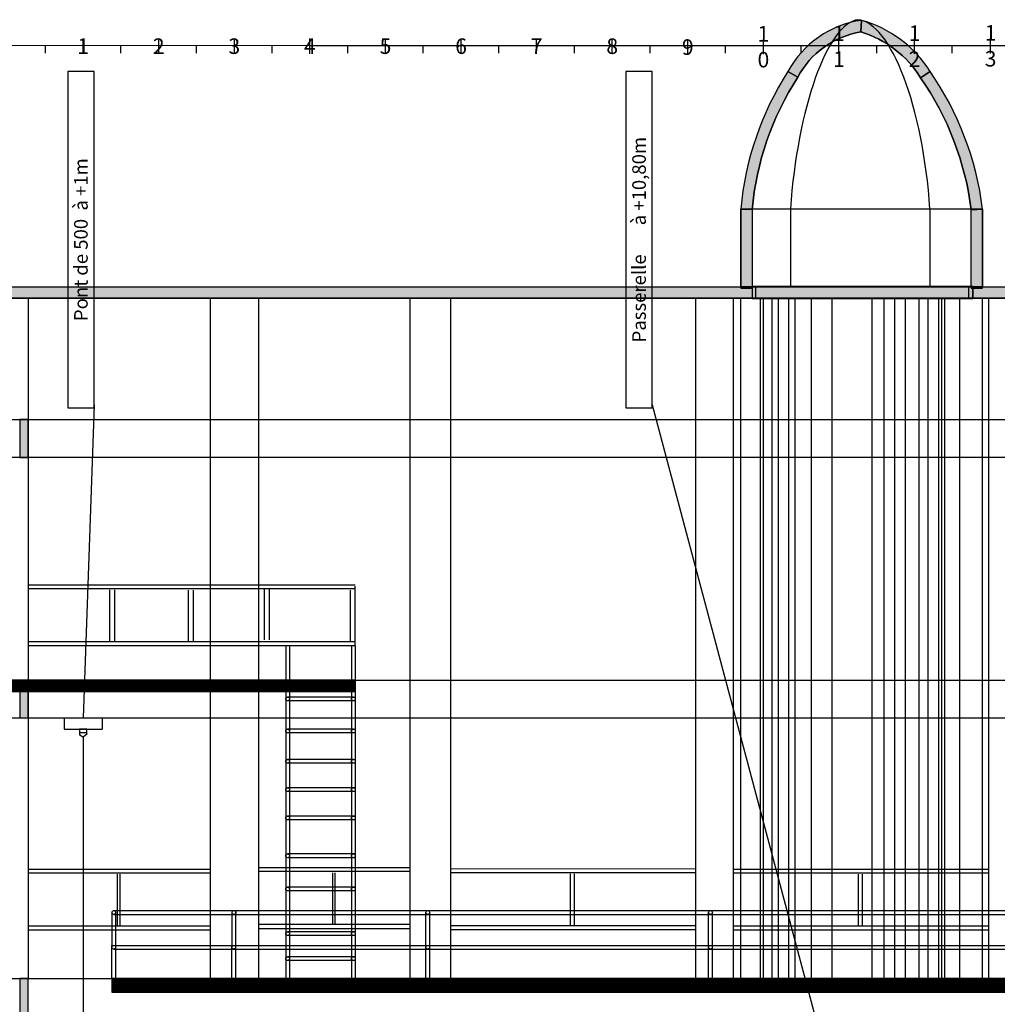
# Model space of a CAD drawing. Extents: x -2.7 to 45.5, y 0.5 to 29.
# Drawn here: x 15.5 to 28.4, y 16 to 29 of the extents above; entities that cross this region are included whole.
import ezdxf

# ---------------------------------------------------------------- set-up
doc = ezdxf.new("R2010")
doc.units = 0
doc.header["$LTSCALE"] = 0.42
doc.header["$MEASUREMENT"] = 0
doc.layers.get('0').update_dxf_attribs({"linetype": 'CONTINUOUS'})
for name, color, linetype in [('ESPACE', 7, 'CONTINUOUS'), ('PERCHES__PONT_ET_PASSERELLE', 7, 'CONTINUOUS'), ('STRUCTURE_DE_BâTIMENT', 7, 'CONTINUOUS')]:
    doc.layers.add(name, color=color, linetype=linetype)
doc.styles.get("Standard").update_dxf_attribs({"font": 'txt.shx'})
pattern_1 = [(45.0000000000001, (0, 0), (-0.0022352, 0.0022352), [])]

msp = doc.modelspace()

# ---------------------------------------------------------------- hatches: boundary and pattern name
for points in [[(15.47485323102618, 23.19499999999992), (15.58485323102618, 23.19499999999992), (15.58485323102618, 23.6949999999999), (15.47485323102618, 23.6949999999999)], [(15.4748532310262, 19.74999999999992), (15.5848532310262, 19.74999999999992), (15.5848532310262, 20.2499999999999), (15.4748532310262, 20.2499999999999)], [(15.47485323102621, 15.7999999999999), (15.58485323102621, 15.7999999999999), (15.58485323102621, 16.29999999999989), (15.47485323102621, 16.29999999999989)]]:
    msp.add_hatch(color=251).paths.add_polyline_path(points)
at = {"layer": 'ESPACE'}
h = msp.add_hatch(dxfattribs=at)
h.set_pattern_fill('ANSI31', color=94, scale=0.0254, style=0)
h.set_pattern_definition(pattern_1)
h.paths.add_polyline_path([(4.669853231026202, 20.24999999999991), (4.669853231026202, 20.09999999999992), (19.91485323102623, 20.09999999999992), (19.91485323102623, 20.24999999999991)], flags=0)
h = msp.add_hatch(dxfattribs=at)
h.set_pattern_fill('ANSI31', color=94, scale=0.0254, style=0)
h.set_pattern_definition(pattern_1)
h.paths.add_polyline_path([(16.69485323102617, 16.2999999999999), (16.69485323102617, 16.11999999999991), (36.31485323102618, 16.11999999999991), (36.31485323102618, 16.2999999999999)], flags=0)
at = {"layer": 'STRUCTURE_DE_BâTIMENT'}
for points in [[(25.76878774800189, 28.22372466622813, -0.2322402539576806), (26.60483936191791, 28.82316281194615), (26.61485323102622, 28.97644295016327, 0.2380602275473128), (25.639501104391, 28.29999999999993)], [(26.60483936191792, 28.82316281194615, -0.1820857355790833), (27.3949191960469, 28.21751432422462), (27.52025613620131, 28.29999999999974, 0.1872126860772672), (26.61485323102622, 28.97644295016326)], [(25.16485323102615, 26.47313009866728, -0.1204756231074125), (25.76878774800186, 28.22372466622814), (25.63950110439098, 28.29999999999995, 0.1205476730609803), (25.01485323102616, 26.47999999999997)], [(27.39491919604689, 28.21751432422463, -0.1208613913239681), (28.06485323102623, 26.47065246051735), (28.21485323102623, 26.47999999999994, 0.1212233918770174), (27.52025613620131, 28.29999999999976)], [(25.16485323102614, 26.47313009866728), (25.16485323102614, 25.44999999999995), (25.01485323102614, 25.44999999999995), (25.01485323102614, 26.47999999999995)], [(28.06485323102622, 25.44999999999995), (28.06485323102622, 26.47065246051734), (28.21485323102622, 26.47999999999992), (28.21485323102622, 25.44999999999995)], [(4.334853231026198, 25.44999999999996), (29.51523508063959, 25.44999999999996), (29.51485323102695, 25.29999999999996), (4.484853231026199, 25.29999999999996)], [(25.16485323102614, 25.44999999999995), (25.01485323102614, 25.44999999999995), (25.01485323102614, 25.43499999999995), (25.16485323102614, 25.43499999999995)], [(28.21485323102622, 25.44999999999995), (28.06485323102622, 25.44999999999995), (28.06485323102622, 25.43499999999995), (28.21485323102622, 25.43499999999995)]]:
    msp.add_hatch(color=253, dxfattribs=at).paths.add_polyline_path(points)

# ---------------------------------------------------------------- linework, layer by layer
at = {"color": 7, "linetype": 'Continuous'}
for p, q in [((19.36485323102622, 28.64124999999992), (0.0848532310262113, 28.64468757869682)), ((39.87485323102614, 28.64124999999989), (19.31485323102613, 28.64124999999989)), ((28.21485323102622, 26.4799999999999), (25.01485323102621, 26.4799999999999)), ((25.01485323102622, 26.4799999999999), (25.01485323102622, 25.44999999999995)), ((25.67485323102622, 26.4799999999999), (25.67485323102622, 25.44999999999995)), ((27.51485323102623, 26.47999999999991), (27.51485323102623, 25.44980584354207)), ((28.21485323102622, 26.47999999999989), (28.21485323102622, 25.44999999999995)), ((25.21485323102629, 25.44999999999995), (28.03485323102622, 25.44999999999995)), ((15.58485323102623, 25.29999999999996), (15.58485323102623, 16.29999999999989)), ((17.99485323102621, 25.29999999999996), (17.99485323102621, 16.29999999999988)), ((18.63485323102621, 25.29999999999996), (18.63485323102621, 16.29999999999988)), ((20.63485323102621, 25.29999999999996), (20.63485323102621, 16.29999999999987)), ((21.1748532310262, 25.29999999999996), (21.1748532310262, 16.29999999999987)), ((24.4148532310262, 25.29999999999996), (24.4148532310262, 16.29999999999987)), ((24.9148532310262, 25.29999999999996), (24.9148532310262, 16.29999999999987)), ((25.01485323102615, 16.29999999999986), (25.01485323102615, 25.29999999999997)), ((25.2148532310262, 25.29999999999994), (28.04485323102621, 25.29999999999998)), ((25.27485323102621, 16.29999999999986), (25.27485323102621, 25.29999999999997)), ((25.31485323102622, 16.29999999999986), (25.31485323102622, 25.29999999999997)), ((25.43000000000001, 16.29999999999986), (25.43000000000001, 25.29999999999997)), ((25.51485323102622, 16.29999999999986), (25.51485323102622, 25.29999999999997)), ((25.64999999999999, 16.29999999999986), (25.64999999999999, 25.29999999999997)), ((25.73485323102621, 16.29999999999986), (25.73485323102621, 25.29999999999997)), ((25.94999999999999, 16.29999999999986), (25.94999999999999, 25.29999999999997)), ((26.22499999999997, 16.29999999999986), (26.22499999999997, 25.29999999999997)), ((26.22499999999997, 16.29999999999986), (26.22499999999997, 25.29999999999997)), ((26.75485323102622, 16.29999999999985), (26.75485323102622, 25.29999999999996)), ((26.91485323102621, 16.29999999999985), (26.91485323102621, 25.29999999999996)), ((27.05485323102621, 16.29999999999985), (27.05485323102621, 25.29999999999996)), ((27.19485323102621, 16.29999999999985), (27.19485323102621, 25.29999999999996)), ((27.37485323102623, 16.29999999999985), (27.37485323102623, 25.29999999999996)), ((27.49485323102621, 16.29999999999985), (27.49485323102621, 25.29999999999996)), ((27.63666666666666, 16.29999999999985), (27.63666666666666, 25.29999999999996)), ((27.67485323102619, 16.29999999999984), (27.67485323102619, 25.29999999999996)), ((27.71485323102621, 16.29999999999985), (27.71485323102621, 25.29999999999996)), ((27.9148532310262, 16.29999999999984), (27.9148532310262, 25.30098311601901)), ((28.21485323102617, 16.29999999999984), (28.21485323102617, 25.30098311601901)), ((28.2948532310262, 25.29999999999996), (28.2948532310262, 16.29999999999987)), ((16.45985323102619, 23.89198113207533), (16.31485323102618, 19.74999999999986)), ((23.84485323102608, 23.89198113207529), (26.11485323102628, 15.36349999999993)), ((4.494853231026144, 23.69499999999994), (37.11485323102622, 23.69499999999994)), ((4.494853231026144, 23.19999999999968), (38.18612322622069, 23.20000000000002)), ((19.91485323102623, 21.50480407465878), (15.58485329702841, 21.50499999999991)), ((19.91485323102623, 21.45564998979078), (15.58485323102623, 21.45564998979078)), ((16.66655842663023, 20.75999999999992), (16.66655842663023, 21.44499999999991)), ((16.73362874123031, 20.76238797679281), (16.73334184455907, 21.44497461720819)), ((17.70951135451635, 20.75499999999992), (17.70951135451635, 21.43999999999991)), ((17.77658166911647, 20.75738797679281), (17.7762947724452, 21.43997461720819)), ((18.71485323102622, 20.77999999999991), (18.71485323102622, 21.4649999999999)), ((18.78192354562633, 20.7823879767928), (18.78163664895506, 21.46497461720818)), ((19.85173369749853, 20.75499999999992), (19.85173369749853, 21.43999999999991)), ((19.91485323102621, 20.69999999999986), (19.91485323102621, 21.49045684149015)), ((19.91485323102623, 20.7549999999999), (15.58485329702841, 20.7549999999999)), ((19.91485323102623, 20.69999999999991), (15.58485329702841, 20.69999999999991)), ((18.99485322667546, 20.69999999999987), (18.99485322667546, 16.2999999999999)), ((19.04485322667545, 20.69999999999987), (19.04485322667545, 16.2999999999999)), ((19.86485322667546, 20.69999999999986), (19.86485322667546, 16.2999999999999)), ((19.91485322667545, 20.69999999999986), (19.91485322667545, 16.31099999999989)), ((4.494853231026153, 20.24999999999968), (42.48976439959476, 20.25000000000007)), ((19.91485323102621, 20.24999999999989), (19.91485323102621, 20.0999999999999)), ((19.91485323102621, 20.09999999999993), (4.669853231026201, 20.09999999999993)), ((19.91485323102622, 19.97494421167153), (19.01712388732437, 19.97494421167153)), ((19.88985322667546, 20.02520522079541), (19.01866799654648, 20.02476666799033)), ((4.494853231026158, 19.74999999999964), (42.98632715445213, 19.75000000000004)), ((16.06485323102618, 19.74999999999991), (16.06485323102618, 19.5999999999999)), ((16.56485323102618, 19.74999999999991), (16.56485323102618, 19.5999999999999)), ((16.06485323102618, 19.5999999999999), (16.56485323102618, 19.5999999999999)), ((16.26535323102621, 19.55399999999994), (16.35485323102621, 19.55399999999994)), ((19.91485323102622, 19.54973899087603), (19.01712388732437, 19.54973899087603)), ((19.88985322667546, 19.59999999999992), (19.01866799654648, 19.59956144719483)), ((16.26535323102621, 19.52999999999992), (16.31485323102621, 19.49218662618397)), ((16.36389801502546, 19.532790064906), (16.31485323102621, 19.49218662618398)), ((16.31485323102619, 19.49218662618397), (16.31485323102619, 12.69813678327875)), ((19.91485323102622, 19.14973899087603), (19.01712388732437, 19.14973899087603)), ((19.88985322667546, 19.19999999999992), (19.01866799654648, 19.19956144719484)), ((19.91485323102622, 18.82520522079543), (19.01998272697369, 18.82501748728594)), ((19.91485323102622, 18.77479477920441), (19.02280438617989, 18.77479477920441)), ((19.91485323102622, 18.44999999999992), (19.01998272697369, 18.44981226649043)), ((19.91485323102622, 18.39958955840891), (19.02280438617989, 18.39958955840891)), ((19.91485323102622, 17.94999999999992), (19.01998272697369, 17.94981226649043)), ((19.91485323102622, 17.8995895584089), (19.02280438617989, 17.8995895584089)), ((17.99485323102621, 17.74480407465878), (15.58485327952266, 17.74499999999991)), ((20.63485323102622, 17.71564998979078), (18.63485323102623, 17.71564998979078)), ((20.63485323102622, 17.76480407465878), (18.63485327127226, 17.76499999999991)), ((24.41485323102621, 17.74980407465878), (21.17485323102622, 17.7499999999999)), ((28.29485323102619, 17.74480407465878), (24.91485329622477, 17.74499999999991)), ((17.99485323102621, 17.69564998979078), (15.5848532310262, 17.69564998979078)), ((16.76739966927364, 16.99499999999992), (16.76739966927364, 17.67999999999991)), ((16.80472979818494, 16.9973879767928), (16.80457011666585, 17.67997461720819)), ((19.61621956982076, 17.01499999999992), (19.61621956982076, 17.69999999999991)), ((19.64719892991315, 17.01738797679281), (19.64706641412967, 17.69997461720819)), ((24.41485323102621, 17.70064998979078), (21.17485316582765, 17.70064998979078)), ((22.76466666666662, 16.99999999999992), (22.76466666666662, 17.68499999999991)), ((22.81485323102622, 17.00238797679281), (22.81463855545265, 17.68497461720819)), ((28.2948532310262, 17.69564998979078), (24.91485323102621, 17.69564998979078)), ((26.57336234358895, 16.99499999999992), (26.57336234358895, 17.67999999999991)), ((26.62571746214512, 16.9973879767928), (26.62549351047103, 17.67997461720819)), ((19.91485323102622, 17.51041044159093), (19.01998272697369, 17.51022270808144)), ((19.91485323102622, 17.45999999999992), (19.02280438617989, 17.45999999999992)), ((16.72131543637929, 17.19999999999982), (39.43985323102622, 17.20000000000006)), ((16.69485323102617, 16.29992801533245), (16.69630441342599, 17.17724300669651)), ((16.72132996172391, 17.14999999999975), (39.43985323102623, 17.14999999999999)), ((16.74620358853199, 16.31312005726947), (16.74620358853199, 17.17999999999992)), ((18.2835028735204, 16.29992801533245), (18.28495405592022, 17.17724300669651)), ((18.33485323102622, 16.31312005726947), (18.33485323102622, 17.17999999999992)), ((20.84917805227331, 16.29992801533245), (20.85062923467313, 17.17724300669651)), ((20.90052840977912, 16.31312005726947), (20.90052840977912, 17.17999999999992)), ((24.58917805227331, 16.29992801533245), (24.59062923467312, 17.17724300669651)), ((24.64052840977912, 16.31312005726947), (24.64052840977912, 17.17999999999992)), ((17.99485323102622, 16.99499999999991), (15.58485327952267, 16.99499999999991)), ((17.99485323102622, 16.93999999999991), (15.58485327952267, 16.93999999999991)), ((20.63485323102622, 17.0149999999999), (18.63485327127225, 17.0149999999999)), ((20.63485323102622, 16.95999999999991), (18.63485327127225, 16.95999999999991)), ((24.41485323102621, 16.9999999999999), (21.17485323102622, 16.9999999999999)), ((24.41485323102621, 16.94499999999991), (21.17485323102622, 16.94499999999991)), ((28.29485323102619, 16.99499999999991), (24.91485329622477, 16.99499999999991)), ((28.29485323102619, 16.93999999999991), (24.91485329622477, 16.93999999999991)), ((19.91485323102622, 16.92041044159093), (19.01998272697369, 16.92022270808144)), ((19.91485323102622, 16.86999999999992), (19.02280438617989, 16.86999999999992)), ((16.71856116695718, 16.68999999999975), (39.43985323102621, 16.68999999999999)), ((16.72354951235624, 16.73999999999975), (39.43985323102621, 16.73999999999999)), ((19.91485323102622, 16.58999999999992), (19.01998272697369, 16.58981226649043)), ((19.91485323102622, 16.53958955840891), (19.02280438617989, 16.53958955840891)), ((4.494853231026167, 16.29999999999968), (39.26485323102618, 16.30000000000004)), ((16.69485323102618, 16.27500000000082), (16.69485323102618, 16.12500000000083)), ((36.31485323102622, 16.1250000000008), (16.69485323102618, 16.1250000000008))]:
    msp.add_line(p, q, dxfattribs=at)
for points in [[(16.45985323102622, 23.84999999999991), (16.45985323102622, 28.29999999999993), (16.10985323102622, 28.29999999999993), (16.10985323102622, 23.84999999999991)], [(23.84485323102614, 23.84999999999986), (23.84485323102614, 28.29999999999987), (23.49485323102613, 28.29999999999987), (23.49485323102613, 23.84999999999986)], [(15.47485323102618, 23.19499999999992), (15.58485323102618, 23.19499999999992), (15.58485323102618, 23.6949999999999), (15.47485323102618, 23.6949999999999)], [(15.4748532310262, 19.74999999999992), (15.5848532310262, 19.74999999999992), (15.5848532310262, 20.2499999999999), (15.4748532310262, 20.2499999999999)], [(15.47485323102621, 15.7999999999999), (15.58485323102621, 15.7999999999999), (15.58485323102621, 16.29999999999989), (15.47485323102621, 16.29999999999989)]]:
    msp.add_lwpolyline(points, close=True, dxfattribs=at)
msp.add_lwpolyline([(16.36435323102621, 19.53999999999992), (16.36389801502546, 19.532790064906), (16.36435323102621, 19.53999999999992), (16.36435323102621, 19.53777142857139), (16.36435323102621, 19.5999999999999), (16.26535323102621, 19.5999999999999), (16.26535323102621, 19.51999183673466)], dxfattribs=at)
for centre in [(19.01985322667545, 19.99979477920437), (19.88985322667546, 19.99979477920436), (19.01985322667545, 19.57458955840887), (19.88985322667546, 19.57458955840887), (19.01985322667545, 19.17458955840887), (19.88985322667546, 19.17458955840887), (16.72120358853198, 17.17499999999991), (18.30985323102622, 17.17499999999991), (20.87552840977912, 17.17499999999991), (24.61552840977912, 17.17499999999991), (16.71985323102617, 16.71492801533255), (18.3085028735204, 16.71492801533255), (20.87417805227331, 16.71492801533255), (24.61417805227331, 16.71492801533255)]:
    msp.add_circle(centre, 0.02500000000000008, dxfattribs=at)
for centre, major_axis, ratio, start_param, end_param in [((26.40084524613535, 26.57898294286705), (-0.2126471222008542, -2.407257627883016), 0.2971958048456566, -3.074229670821533, -1.503433344026642), ((26.72648308261039, 26.54272003601929), (0.2027631068090524, -2.442256805335143), 0.320267430805246, 1.518538150363886, 3.089334477158779)]:
    msp.add_ellipse(centre, major_axis=major_axis, ratio=ratio, start_param=start_param, end_param=end_param, dxfattribs=at)
for centre in [(19.01985322667546, 18.79990630169768), (19.88985322667546, 18.79990630169768), (19.01985322667546, 18.42470108090217), (19.88985322667546, 18.42470108090217), (19.01985322667546, 17.92470108090217), (19.88985322667546, 17.92470108090217), (19.01985322667546, 17.48511152249319), (19.88985322667546, 17.48511152249319), (19.01985322667546, 16.89511152249319), (19.88985322667546, 16.89511152249319), (19.01985322667546, 16.56470108090218), (19.88985322667546, 16.56470108090218)]:
    msp.add_ellipse(centre, major_axis=(0, -0.02511152249327711), ratio=0.9955589115193281, dxfattribs=at)
at = {"layer": 'ESPACE', "linetype": 'Continuous'}
for points in [[(4.669853231026202, 20.24999999999991), (4.669853231026202, 20.09999999999992), (19.91485323102623, 20.09999999999992), (19.91485323102623, 20.24999999999991)], [(16.69485323102617, 16.2999999999999), (16.69485323102617, 16.11999999999991), (36.31485323102618, 16.11999999999991), (36.31485323102618, 16.2999999999999)]]:
    msp.add_lwpolyline(points, close=True, dxfattribs=at)
at = {"layer": 'PERCHES__PONT_ET_PASSERELLE', "color": 7, "linetype": 'Continuous'}
for p, q in [((16.31485323102612, 28.5346875786966), (16.31485323102612, 28.73468757869659)), ((17.31485323102612, 28.5346875786966), (17.31485323102612, 28.73468757869659)), ((18.31485323102612, 28.5346875786966), (18.31485323102612, 28.73468757869659)), ((19.31485323102612, 28.5346875786966), (19.31485323102612, 28.7346875786966)), ((20.31485323102612, 28.5346875786966), (20.31485323102612, 28.7346875786966)), ((21.31485323102612, 28.5346875786966), (21.31485323102612, 28.7346875786966)), ((22.31485323102612, 28.5346875786966), (22.31485323102612, 28.7346875786966)), ((23.31485323102612, 28.5346875786966), (23.31485323102612, 28.7346875786966)), ((24.31485323102612, 28.52268757869669), (24.31485323102612, 28.72268757869669)), ((25.31485323102612, 28.52802091203002), (25.31485323102612, 28.72802091203002)), ((26.31485323102611, 28.5346875786966), (26.31485323102611, 28.7346875786966)), ((27.31485323102613, 28.5346875786966), (27.31485323102613, 28.7346875786966)), ((28.32116563499735, 28.53999999999998), (28.32116563499735, 28.73999999999998)), ((15.81485323102612, 28.54124999999993), (15.81485323102612, 28.64124999999994)), ((16.81485323102612, 28.54124999999993), (16.81485323102612, 28.64124999999994)), ((17.81485323102612, 28.54124999999993), (17.81485323102612, 28.64124999999992)), ((18.81485323102612, 28.54124999999992), (18.81485323102612, 28.64124999999992)), ((19.81485323102612, 28.54124999999992), (19.81485323102612, 28.64124999999992)), ((20.81485323102612, 28.54124999999992), (20.81485323102612, 28.64124999999991)), ((21.81485323102612, 28.54124999999992), (21.81485323102612, 28.64124999999991)), ((22.81485323102612, 28.54124999999992), (22.81485323102612, 28.64124999999991)), ((23.81485323102612, 28.54124999999992), (23.81485323102612, 28.64124999999991)), ((24.81485323102612, 28.54124999999989), (24.81485323102612, 28.64124999999991)), ((25.81485323102611, 28.54124999999992), (25.81485323102611, 28.6412499999999)), ((26.81428069052971, 28.54124999999992), (26.81428069052971, 28.6412499999999)), ((27.81428320116193, 28.54124999999992), (27.81428320116193, 28.6412499999999))]:
    msp.add_line(p, q, dxfattribs=at)
at = {"layer": 'STRUCTURE_DE_BâTIMENT', "color": 7, "linetype": 'Continuous'}
for p, q in [((25.01485323102614, 26.47999999999995), (25.01485323102614, 25.44999999999995)), ((25.16485323102614, 26.47313009866728), (25.16485323102614, 25.44999999999995)), ((28.06485323102622, 25.44999999999995), (28.06485323102622, 26.47065246051734)), ((28.21485323102622, 25.44999999999995), (28.21485323102622, 26.47999999999992)), ((4.334853231026198, 25.44999999999996), (29.51523508063959, 25.44999999999996)), ((4.484853231026199, 25.29999999999996), (29.51485323102695, 25.29999999999996))]:
    msp.add_line(p, q, dxfattribs=at)
at = {"layer": 'STRUCTURE_DE_BâTIMENT', "linetype": 'Continuous'}
for p, q in [((25.16485323102629, 25.44999999999996), (25.16485323102629, 25.29999999999996)), ((28.08485323102622, 25.44999999999996), (28.08485323102622, 25.29999999999996))]:
    msp.add_line(p, q, dxfattribs=at)
at = {"layer": 'STRUCTURE_DE_BâTIMENT', "color": 7, "linetype": 'Continuous'}
for points in [[(25.76878774800189, 28.22372466622813, -0.2322402539576806), (26.60483936191791, 28.82316281194615), (26.61485323102622, 28.97644295016327, 0.2380602275473128), (25.639501104391, 28.29999999999993)], [(26.60483936191792, 28.82316281194615, -0.1820857355790833), (27.3949191960469, 28.21751432422462), (27.52025613620131, 28.29999999999974, 0.1872126860772672), (26.61485323102622, 28.97644295016326)], [(25.16485323102615, 26.47313009866728, -0.1204756231074125), (25.76878774800186, 28.22372466622814), (25.63950110439098, 28.29999999999995, 0.1205476730609803), (25.01485323102616, 26.47999999999997)], [(27.39491919604689, 28.21751432422463, -0.1208613913239681), (28.06485323102623, 26.47065246051735), (28.21485323102623, 26.47999999999994, 0.1212233918770174), (27.52025613620131, 28.29999999999976)]]:
    msp.add_lwpolyline(points, format="xyb", close=True, dxfattribs=at)
for points in [[(25.16485323102614, 26.47313009866728), (25.16485323102614, 25.44999999999995), (25.01485323102614, 25.44999999999995), (25.01485323102614, 26.47999999999995)], [(28.06485323102622, 25.44999999999995), (28.06485323102622, 26.47065246051734), (28.21485323102622, 26.47999999999992), (28.21485323102622, 25.44999999999995)], [(4.334853231026198, 25.44999999999996), (29.51523508063959, 25.44999999999996), (29.51485323102695, 25.29999999999996), (4.484853231026199, 25.29999999999996)], [(25.16485323102614, 25.44999999999995), (25.01485323102614, 25.44999999999995), (25.01485323102614, 25.43499999999995), (25.16485323102614, 25.43499999999995)], [(28.21485323102622, 25.44999999999995), (28.06485323102622, 25.44999999999995), (28.06485323102622, 25.43499999999995), (28.21485323102622, 25.43499999999995)]]:
    msp.add_lwpolyline(points, close=True, dxfattribs=at)
at = {"layer": 'STRUCTURE_DE_BâTIMENT', "linetype": 'Continuous'}
for points in [[(28.08485323102622, 25.45507999999996), (25.16485323102629, 25.45507999999996), (25.16485323102629, 25.29491999999996), (28.08485323102622, 25.29491999999996)], [(25.16485323102629, 25.44999999999996), (25.16485323102629, 25.29999999999996), (25.21485323102629, 25.29999999999996), (25.21485323102629, 25.44999999999996)], [(28.08485323102622, 25.44999999999996), (28.08485323102622, 25.29999999999996), (28.03485323102622, 25.29999999999996), (28.03485323102622, 25.44999999999996)]]:
    msp.add_lwpolyline(points, close=True, dxfattribs=at)
at = {"layer": 'STRUCTURE_DE_BâTIMENT', "color": 7, "linetype": 'Continuous'}
for centre, radius, start, end in [((26.79728818051509, 27.67199926629864), 1.317139261873754, 97.96154726604674, 151.523944857411), ((26.19590624950122, 27.47154064213609), 1.562129165605205, 32.02842045241738, 74.44342707760143), ((26.79728818051509, 27.67199926629864), 1.167139261873745, 99.49080586842801, 151.7892572923321), ((26.19590624950122, 27.47154064213609), 1.412129165605206, 31.88807654962158, 73.16681623182444), ((29.04676831568189, 26.1133875272702), 4.048548376274573, 147.3096964846655, 174.8045177338898), ((24.16931032934831, 25.9785770415242), 4.076498786042149, 7.065465653589357, 34.71291977081126), ((29.04676831568187, 26.11338752727019), 3.898548376274559, 147.2268959174314, 174.70544091459), ((24.1693103293483, 25.9785770415242), 3.926498786042158, 7.199332689395828, 34.7650203732946)]:
    msp.add_arc(centre, radius, start, end, dxfattribs=at)

# ---------------------------------------------------------------- texts
at = {"char_height": 0.179780740365386, "attachment_point": 5, "rotation": 90.0000000000002}
for s, insert, width in [('\\C7;\\fArial|b0|i0|;\\H0.17978074036539;Passerelle       à +10,80m', (23.66985323102613, 26.07499999999986), 4.450000000000015), ('\\C7;\\fArial|b0|i0|;\\H0.17978074036539;Pont de 500  à +1m', (16.28485323102622, 26.07499999999991), 4.450000000000023)]:
    msp.add_mtext(s, dxfattribs=dict(at, insert=insert, width=width))
at = {"layer": 'PERCHES__PONT_ET_PASSERELLE', "char_height": 0.2054647110030055, "attachment_point": 5}
for s, insert, width in [('\\C7;\\fArial|b0|i0|;\\H0.20546471100301;1\\P0', (25.31485323102612, 28.62802091203002), 0.2000000000000036), ('\\C7;\\fArial|b0|i0|;\\H0.20546471100301;1\\P1', (26.31485323102611, 28.6346875786966), 0.2000000000000007), ('\\C7;\\fArial|b0|i0|;\\H0.20546471100301;1\\P2', (27.31485323102613, 28.6346875786966), 0.2000000000000007), ('\\C7;\\fArial|b0|i0|;\\H0.20546471100301;1\\P3', (28.32116563499735, 28.63999999999998), 0.2000000000000036), ('\\C7;\\fArial|b0|i0|;\\H0.20546471100301;1', (16.31485323102612, 28.6346875786966), 0.2000000000000007), ('\\C7;\\fArial|b0|i0|;\\H0.20546471100301;2', (17.31485323102612, 28.6346875786966), 0.2000000000000007), ('\\C7;\\fArial|b0|i0|;\\H0.20546471100301;3', (18.31485323102612, 28.6346875786966), 0.2000000000000007), ('\\C7;\\fArial|b0|i0|;\\H0.20546471100301;4', (19.31485323102612, 28.6346875786966), 0.2000000000000007), ('\\C7;\\fArial|b0|i0|;\\H0.20546471100301;5', (20.31485323102612, 28.6346875786966), 0.2000000000000007), ('\\C7;\\fArial|b0|i0|;\\H0.20546471100301;6', (21.31485323102612, 28.6346875786966), 0.2000000000000007), ('\\C7;\\fArial|b0|i0|;\\H0.20546471100301;7', (22.31485323102612, 28.6346875786966), 0.2000000000000007), ('\\C7;\\fArial|b0|i0|;\\H0.20546471100301;8', (23.31485323102612, 28.6346875786966), 0.2000000000000007), ('\\C7;\\fArial|b0|i0|;\\H0.20546471100301;9', (24.31485323102612, 28.62268757869669), 0.1999999999999978)]:
    msp.add_mtext(s, dxfattribs=dict(at, insert=insert, width=width))

doc.saveas('drawing.dxf')
